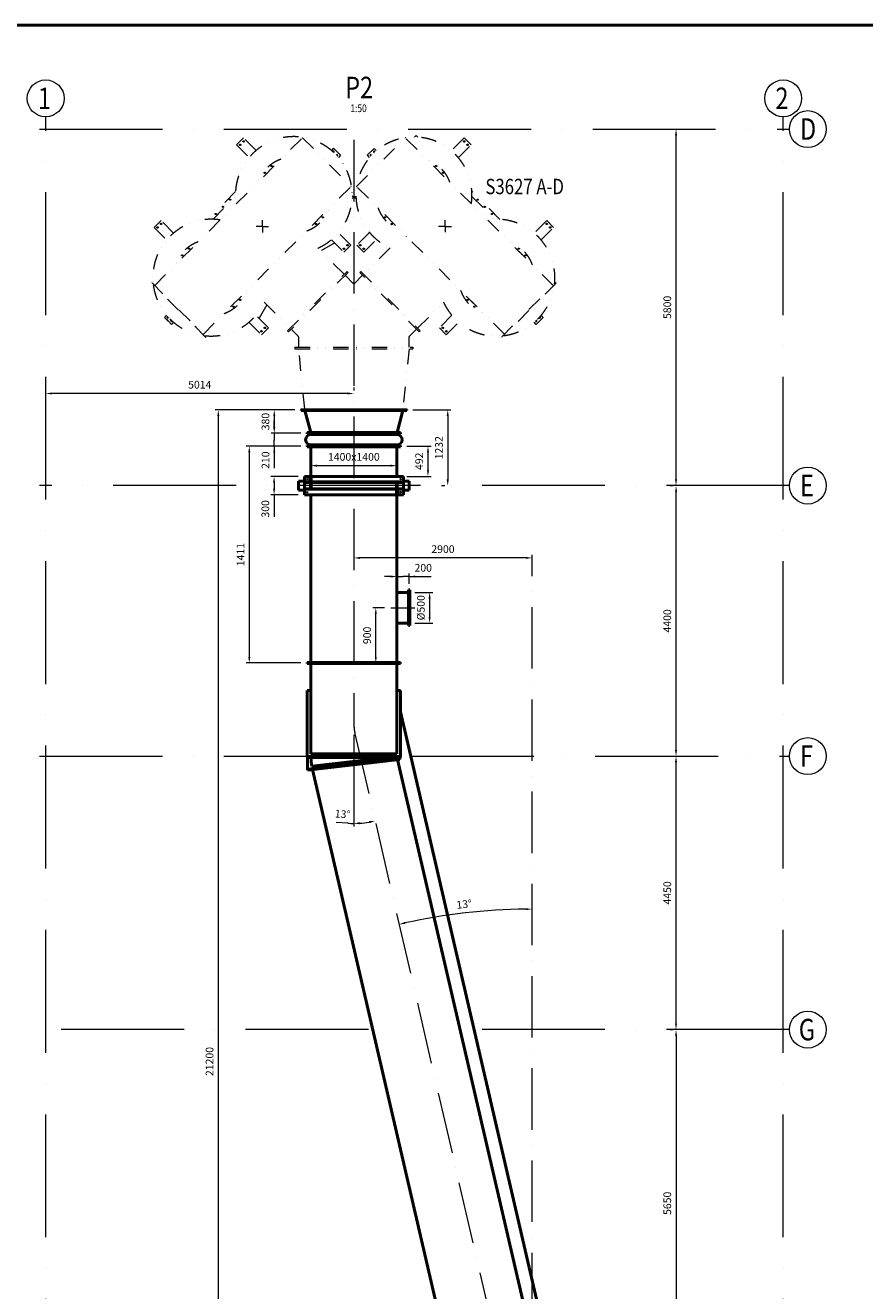
# Model space of a CAD drawing. Units: millimetres. Extents: x 63154 to 175463, y -101781 to 61861.
# Drawn here: x 133931 to 147589, y 41276 to 61861 of the extents above; entities that cross this region are included whole.
import ezdxf

# ---------------------------------------------------------------- set-up
doc = ezdxf.new("R2010")
doc.units = ezdxf.units.MM
doc.header["$LTSCALE"] = 50
for name, pattern in [('DĚLICÍ', [1.25, 0.5, -0.25, 0, -0.25, 0, -0.25]), ('HP_01_CER_A', [6, 4, -1, 0, -1]), ('PHANTOM', [0.8, 0.45, -0.05, 0.1, -0.05, 0.1, -0.05])]:
    doc.linetypes.add(name, pattern=pattern)
doc.layers.get('Defpoints').update_dxf_attribs({"color": 132})
for name, color, linetype, lineweight in [('APARATY_PODKLAD', 8, 'DĚLICÍ', 18), ('SS_TEXT25', 7, 'Continuous', 25), ('SS_TEXT5', 4, 'Continuous', 50), ('SS_TEXT7', 6, 'Continuous', 70), ('TG_KOTY', 8, 'Continuous', 18), ('TG_OSY_', 8, 'HP_01_CER_A', 18), ('TG_PLNA_018', 8, 'Continuous', 18), ('TG_PLNA_05', 1, 'Continuous', 50)]:
    doc.layers.add(name, color=color, linetype=linetype, lineweight=lineweight)
for name, color, linetype in [('L_100X100X10DXF_CONTINUOUS_LINE', 7, 'Continuous'), ('L_80X80X8_L1DXF_CONTINUOUS_LINE', 7, 'Continuous'), ('MANIFOLD_SOLID_BREP-45397', 7, 'Continuous'), ('MANIFOLD_SOLID_BREP-45431', 7, 'Continuous')]:
    doc.layers.add(name, color=color, linetype=linetype)
doc.styles.add('ROMANS', font='romans.shx', dxfattribs={"width": 0.8})
doc.dimstyles.new('A-20_(2.5)', dxfattribs={"dimscale": 50, "dimtxt": 2.5, "dimasz": 2, "dimexe": 1, "dimexo": 2, "dimgap": 0, "dimtad": 0, "dimdec": 1, "dimlfac": 0.4, "dimrnd": 1, "dimtxsty": 'ROMANS', "dimcen": 2, "dimclrd": 256, "dimclre": 256, "dimclrt": 256, "dimadec": 1, "dimazin": 2, "dimtfac": 0.714286, "dimtdec": 1, "dimtmove": 0, "dimatfit": 3, "dimldrblk": 'DOTSMALL', "dimfxl": 1, "dimtvp": 1.142857, "dimtolj": 1, "dimlwd": -1, "dimlwe": -1, "dimarcsym": 0})
doc.dimstyles.new('A-50_(2.5)', dxfattribs={"dimscale": 50, "dimtxt": 2.5, "dimasz": 2, "dimexe": 1, "dimexo": 2, "dimgap": 0, "dimtad": 0, "dimdec": 1, "dimrnd": 1, "dimtxsty": 'ROMANS', "dimblk1": 'OBLIQUE', "dimcen": 2, "dimclrd": 256, "dimclre": 256, "dimclrt": 256, "dimadec": 1, "dimazin": 2, "dimtfac": 0.714286, "dimtdec": 1, "dimtmove": 0, "dimatfit": 3, "dimldrblk": 'DOTSMALL', "dimfxl": 1, "dimtvp": 1.142857, "dimtolj": 1, "dimlwd": -1, "dimlwe": -1, "dimarcsym": 0})

# ---------------------------------------------------------------- blocks, each defined once
blk = doc.blocks.new('*D83')
at = {"layer": 'Defpoints', "color": 0, "transparency": 16777216}
for p in [(138417, 55604), (137982, 55224), (138517, 55224)]:
    blk.add_point(p, dxfattribs=at)
at = {"layer": 'TG_KOTY', "transparency": 16777216}
for p, q in [((138317, 55604), (137932, 55604)), ((137982, 55504), (137982, 55324)), ((138417, 55224), (137932, 55224))]:
    blk.add_line(p, q, dxfattribs=at)
for points in [[(137965, 55504), (137999, 55504), (137982, 55604)], [(137965, 55324), (137999, 55324), (137982, 55224)]]:
    blk.add_solid(points, dxfattribs=at)
at = {"layer": 'TG_KOTY', "transparency": 16777216, "insert": (137839, 55414), "char_height": 125, "attachment_point": 5, "rotation": 90, "style": 'ROMANS'}
blk.add_mtext('\\A1;380', dxfattribs=at)
blk = doc.blocks.new('_DotSmall')
at = {"color": 0, "linetype": 'ByBlock', "const_width": 0.5}
blk.add_lwpolyline([(-0.0625, 0, 1), (0.0625, 0, 1)], format="xyb", close=True, dxfattribs=at)
blk = doc.blocks.new('_Oblique')
at = {"color": 0, "linetype": 'ByBlock', "lineweight": -2}
blk.add_line((-0.5, -0.5), (0.5, 0.5), dxfattribs=at)
blk = doc.blocks.new('*D84')
at = {"layer": 'Defpoints', "color": 0, "transparency": 16777216}
for p in [(138517, 55224), (137982, 55014), (138517, 55014)]:
    blk.add_point(p, dxfattribs=at)
at = {"layer": 'TG_KOTY', "transparency": 16777216}
for p, q in [((137982, 55324), (137982, 55424)), ((138417, 55224), (137932, 55224)), ((137982, 55224), (137982, 55124)), ((138417, 55014), (137932, 55014)), ((137982, 55124), (137982, 55114)), ((137982, 55014), (137982, 55114)), ((137982, 55014), (137982, 54657)), ((137982, 54914), (137982, 54814))]:
    blk.add_line(p, q, dxfattribs=at)
for points in [[(137965, 55324), (137999, 55324), (137982, 55224)], [(137965, 54914), (137999, 54914), (137982, 55014)]]:
    blk.add_solid(points, dxfattribs=at)
at = {"layer": 'TG_KOTY', "transparency": 16777216, "insert": (137839, 54786), "char_height": 125, "attachment_point": 5, "rotation": 90, "style": 'ROMANS'}
blk.add_mtext('\\A1;210', dxfattribs=at)
blk = doc.blocks.new('*D85')
at = {"layer": 'Defpoints', "color": 0, "transparency": 16777216}
for p in [(140037, 55014), (140037, 54522), (140483, 54522)]:
    blk.add_point(p, dxfattribs=at)
at = {"layer": 'TG_KOTY', "transparency": 16777216}
for p, q in [((140137, 55014), (140533, 55014)), ((140483, 54914), (140483, 54622)), ((140137, 54522), (140533, 54522))]:
    blk.add_line(p, q, dxfattribs=at)
for points in [[(140467, 54914), (140500, 54914), (140483, 55014)], [(140467, 54622), (140500, 54622), (140483, 54522)]]:
    blk.add_solid(points, dxfattribs=at)
at = {"layer": 'TG_KOTY', "transparency": 16777216, "insert": (140340, 54768), "char_height": 125, "attachment_point": 5, "rotation": 90, "style": 'ROMANS'}
blk.add_mtext('\\A1;492', dxfattribs=at)
blk = doc.blocks.new('*D86')
at = {"layer": 'Defpoints', "color": 0, "transparency": 16777216}
for p in [(140137, 55604), (140805, 54372), (140805, 54372)]:
    blk.add_point(p, dxfattribs=at)
at = {"layer": 'TG_KOTY', "transparency": 16777216}
for p, q in [((140237, 55604), (140855, 55604)), ((140805, 55504), (140805, 54472)), ((140705, 54372), (140755, 54372))]:
    blk.add_line(p, q, dxfattribs=at)
for points in [[(140788, 55504), (140822, 55504), (140805, 55604)], [(140788, 54472), (140822, 54472), (140805, 54372)]]:
    blk.add_solid(points, dxfattribs=at)
at = {"layer": 'TG_KOTY', "transparency": 16777216, "insert": (140662, 54988), "char_height": 125, "attachment_point": 5, "rotation": 90, "style": 'ROMANS'}
blk.add_mtext('\\A1;1232', dxfattribs=at)
blk = doc.blocks.new('*D87')
at = {"layer": 'Defpoints', "color": 0, "transparency": 16777216}
for p in [(138577, 55004), (139977, 55004), (138577, 54697)]:
    blk.add_point(p, dxfattribs=at)
at = {"layer": 'TG_KOTY', "transparency": 16777216}
for p, q in [((138577, 54904), (138577, 54647)), ((139977, 54904), (139977, 54647)), ((139877, 54697), (138677, 54697))]:
    blk.add_line(p, q, dxfattribs=at)
for points in [[(138677, 54714), (138677, 54681), (138577, 54697)], [(139877, 54714), (139877, 54681), (139977, 54697)]]:
    blk.add_solid(points, dxfattribs=at)
at = {"layer": 'TG_KOTY', "transparency": 16777216, "insert": (139277, 54840), "char_height": 125, "attachment_point": 5, "style": 'ROMANS'}
blk.add_mtext('\\A1;1400x1400', dxfattribs=at)
blk = doc.blocks.new('*D88')
at = {"layer": 'Defpoints', "color": 0, "transparency": 16777216}
for p in [(139277, 53196), (139277, 53196), (142176, 52800)]:
    blk.add_point(p, dxfattribs=at)
at = {"layer": 'TG_KOTY', "transparency": 16777216}
for p, q in [((139277, 53296), (139277, 53246)), ((142076, 53196), (139377, 53196)), ((142176, 52900), (142176, 53246))]:
    blk.add_line(p, q, dxfattribs=at)
for points in [[(139377, 53213), (139377, 53180), (139277, 53196)], [(142076, 53213), (142076, 53180), (142176, 53196)]]:
    blk.add_solid(points, dxfattribs=at)
at = {"layer": 'TG_KOTY', "transparency": 16777216, "insert": (140727, 53339), "char_height": 125, "attachment_point": 5, "style": 'ROMANS'}
blk.add_mtext('\\A1;2900', dxfattribs=at)
blk = doc.blocks.new('*D89')
at = {"layer": 'Defpoints', "color": 0, "transparency": 16777216}
for p in [(140177, 52893), (139977, 52654), (140177, 52676)]:
    blk.add_point(p, dxfattribs=at)
at = {"layer": 'TG_KOTY', "transparency": 16777216}
for p, q in [((139977, 52754), (139977, 52943)), ((140177, 52776), (140177, 52943)), ((139877, 52893), (139777, 52893)), ((139977, 52893), (140077, 52893)), ((140177, 52893), (140077, 52893)), ((140177, 52893), (140534, 52893)), ((140277, 52893), (140377, 52893))]:
    blk.add_line(p, q, dxfattribs=at)
for points in [[(139877, 52910), (139877, 52877), (139977, 52893)], [(140277, 52910), (140277, 52877), (140177, 52893)]]:
    blk.add_solid(points, dxfattribs=at)
at = {"layer": 'TG_KOTY', "transparency": 16777216, "insert": (140406, 53036), "char_height": 125, "attachment_point": 5, "style": 'ROMANS'}
blk.add_mtext('\\A1;200', dxfattribs=at)
blk = doc.blocks.new('*D90')
at = {"layer": 'Defpoints', "color": 0, "transparency": 16777216}
for p in [(140167, 52636), (140167, 52136), (140510, 52136)]:
    blk.add_point(p, dxfattribs=at)
at = {"layer": 'TG_KOTY', "transparency": 16777216}
for p, q in [((140267, 52636), (140560, 52636)), ((140510, 52536), (140510, 52236)), ((140267, 52136), (140560, 52136))]:
    blk.add_line(p, q, dxfattribs=at)
for points in [[(140493, 52536), (140526, 52536), (140510, 52636)], [(140493, 52236), (140526, 52236), (140510, 52136)]]:
    blk.add_solid(points, dxfattribs=at)
at = {"layer": 'TG_KOTY', "transparency": 16777216, "insert": (140367, 52386), "char_height": 125, "attachment_point": 5, "rotation": 90, "style": 'ROMANS'}
blk.add_mtext('\\A1;%%C500', dxfattribs=at)
blk = doc.blocks.new('*D91')
at = {"layer": 'Defpoints', "color": 0, "transparency": 16777216}
for p in [(138472, 54522), (137979, 54222), (138472, 54222)]:
    blk.add_point(p, dxfattribs=at)
at = {"layer": 'TG_KOTY', "transparency": 16777216}
for p, q in [((138372, 54522), (137929, 54522)), ((137979, 54422), (137979, 54322)), ((138372, 54222), (137929, 54222)), ((137979, 54222), (137979, 53865))]:
    blk.add_line(p, q, dxfattribs=at)
for points in [[(137963, 54422), (137996, 54422), (137979, 54522)], [(137963, 54322), (137996, 54322), (137979, 54222)]]:
    blk.add_solid(points, dxfattribs=at)
at = {"layer": 'TG_KOTY', "transparency": 16777216, "insert": (137837, 53994), "char_height": 125, "attachment_point": 5, "rotation": 90, "style": 'ROMANS'}
blk.add_mtext('\\A1;300', dxfattribs=at)
blk = doc.blocks.new('*D92')
at = {"layer": 'Defpoints', "color": 0, "transparency": 16777216}
for p in [(139634, 52386), (139877, 52386), (139634, 51487)]:
    blk.add_point(p, dxfattribs=at)
at = {"layer": 'TG_KOTY', "transparency": 16777216}
for p, q in [((139777, 52386), (139584, 52386)), ((139634, 51587), (139634, 52286)), ((139534, 51487), (139584, 51487))]:
    blk.add_line(p, q, dxfattribs=at)
for points in [[(139618, 52286), (139651, 52286), (139634, 52386)], [(139618, 51587), (139651, 51587), (139634, 51487)]]:
    blk.add_solid(points, dxfattribs=at)
at = {"layer": 'TG_KOTY', "transparency": 16777216, "insert": (139492, 51936), "char_height": 125, "attachment_point": 5, "rotation": 90, "style": 'ROMANS'}
blk.add_mtext('\\A1;900', dxfattribs=at)
blk = doc.blocks.new('*D93')
at = {"layer": 'Defpoints', "color": 0, "transparency": 16777216}
for p in [(139277, 59995), (139277, 50497), (139296, 50337), (139510, 48895), (142157, 37980)]:
    blk.add_point(p, dxfattribs=at)
at = {"layer": 'TG_KOTY', "transparency": 16777216}
for p, q in [((139277, 50316), (139277, 48827)), ((139177, 48880), (138992, 48892))]:
    blk.add_line(p, q, dxfattribs=at)
for start, end in [(266.2771, 270), (273.7229, 279.316)]:
    blk.add_arc((139277, 50416), 1539, start, end, dxfattribs=at)
for points in [[(139378, 48863), (139377, 48897), (139277, 48877)], [(139523, 48914), (139530, 48881), (139625, 48917)]]:
    blk.add_solid(points, dxfattribs=at)
at = {"layer": 'TG_KOTY', "transparency": 16777216, "insert": (139094, 49029), "char_height": 125, "attachment_point": 5, "rotation": 356.2771, "style": 'ROMANS'}
blk.add_mtext('\\A1;13°', dxfattribs=at)
blk = doc.blocks.new('*D94')
at = {"layer": 'Defpoints', "color": 0, "transparency": 16777216}
for p in [(142176, 52800), (139296, 50337), (141450, 47455), (142157, 37980), (142176, 33394)]:
    blk.add_point(p, dxfattribs=at)
at = {"layer": 'TG_KOTY', "transparency": 16777216}
blk.add_arc((142176, 37900), 9583, 90.5979, 102.441, dxfattribs=at)
for points in [[(142076, 47499), (142076, 47466), (142176, 47483)], [(140115, 47241), (140108, 47274), (140014, 47236)]]:
    blk.add_solid(points, dxfattribs=at)
at = {"layer": 'TG_KOTY', "transparency": 16777216, "insert": (141072, 47563), "char_height": 125, "attachment_point": 5, "rotation": 6.5195, "style": 'ROMANS'}
blk.add_mtext('\\A1;13°', dxfattribs=at)
blk = doc.blocks.new('*D99')
at = {"layer": 'Defpoints', "color": 0, "transparency": 16777216}
for p in [(138417, 55604), (137072, 34404), (141316, 34404)]:
    blk.add_point(p, dxfattribs=at)
at = {"layer": 'TG_KOTY', "transparency": 16777216}
for p, q in [((138317, 55604), (137022, 55604)), ((137072, 55504), (137072, 34504)), ((141216, 34404), (137022, 34404))]:
    blk.add_line(p, q, dxfattribs=at)
for points in [[(137055, 55504), (137089, 55504), (137072, 55604)], [(137055, 34504), (137089, 34504), (137072, 34404)]]:
    blk.add_solid(points, dxfattribs=at)
at = {"layer": 'TG_KOTY', "transparency": 16777216, "insert": (136929, 45004), "char_height": 125, "attachment_point": 5, "rotation": 90, "style": 'ROMANS'}
blk.add_mtext('\\A1;21200', dxfattribs=at)
blk = doc.blocks.new('*D110')
at = {"layer": 'Defpoints', "color": 0, "transparency": 16777216}
for p in [(144509, 45522), (144519, 39872), (144519, 39872)]:
    blk.add_point(p, dxfattribs=at)
at = {"layer": 'TG_KOTY', "transparency": 16777216}
for p, q in [((144609, 45522), (144569, 45522)), ((144519, 45422), (144519, 39972)), ((144419, 39872), (144469, 39872))]:
    blk.add_line(p, q, dxfattribs=at)
for points in [[(144503, 45422), (144536, 45422), (144519, 45522)], [(144503, 39972), (144536, 39972), (144519, 39872)]]:
    blk.add_solid(points, dxfattribs=at)
at = {"layer": 'TG_KOTY', "transparency": 16777216, "insert": (144377, 42697), "char_height": 125, "attachment_point": 5, "rotation": 90, "style": 'ROMANS'}
blk.add_mtext('\\A1;5650', dxfattribs=at)
blk = doc.blocks.new('*D111')
at = {"layer": 'Defpoints', "color": 0, "transparency": 16777216}
for p in [(144519, 49972), (144519, 49972), (144519, 45522)]:
    blk.add_point(p, dxfattribs=at)
at = {"layer": 'TG_KOTY', "transparency": 16777216}
for p, q in [((144419, 49972), (144469, 49972)), ((144519, 45622), (144519, 49872)), ((144419, 45522), (144469, 45522))]:
    blk.add_line(p, q, dxfattribs=at)
for points in [[(144503, 49872), (144536, 49872), (144519, 49972)], [(144503, 45622), (144536, 45622), (144519, 45522)]]:
    blk.add_solid(points, dxfattribs=at)
at = {"layer": 'TG_KOTY', "transparency": 16777216, "insert": (144377, 47747), "char_height": 125, "attachment_point": 5, "rotation": 90, "style": 'ROMANS'}
blk.add_mtext('\\A1;4450', dxfattribs=at)
blk = doc.blocks.new('*D112')
at = {"layer": 'Defpoints', "color": 0, "transparency": 16777216}
for p in [(144519, 54372), (144519, 54372), (144519, 49972)]:
    blk.add_point(p, dxfattribs=at)
at = {"layer": 'TG_KOTY', "transparency": 16777216}
for p, q in [((144419, 54372), (144469, 54372)), ((144519, 50072), (144519, 54272)), ((144419, 49972), (144469, 49972))]:
    blk.add_line(p, q, dxfattribs=at)
for points in [[(144503, 54272), (144536, 54272), (144519, 54372)], [(144503, 50072), (144536, 50072), (144519, 49972)]]:
    blk.add_solid(points, dxfattribs=at)
at = {"layer": 'TG_KOTY', "transparency": 16777216, "insert": (144377, 52172), "char_height": 125, "attachment_point": 5, "rotation": 90, "style": 'ROMANS'}
blk.add_mtext('\\A1;4400', dxfattribs=at)
blk = doc.blocks.new('*D113')
at = {"layer": 'Defpoints', "color": 0, "transparency": 16777216}
for p in [(144519, 60172), (144519, 60172), (144519, 54372)]:
    blk.add_point(p, dxfattribs=at)
at = {"layer": 'TG_KOTY', "transparency": 16777216}
for p, q in [((144419, 60172), (144469, 60172)), ((144519, 54472), (144519, 60072)), ((144419, 54372), (144469, 54372))]:
    blk.add_line(p, q, dxfattribs=at)
for points in [[(144503, 60072), (144536, 60072), (144519, 60172)], [(144503, 54472), (144536, 54472), (144519, 54372)]]:
    blk.add_solid(points, dxfattribs=at)
at = {"layer": 'TG_KOTY', "transparency": 16777216, "insert": (144377, 57272), "char_height": 125, "attachment_point": 5, "rotation": 90, "style": 'ROMANS'}
blk.add_mtext('\\A1;5800', dxfattribs=at)
blk = doc.blocks.new('*D115')
at = {"layer": 'Defpoints', "color": 0, "transparency": 16777216}
for p in [(134263, 55871), (139277, 55871), (134263, 55619)]:
    blk.add_point(p, dxfattribs=at)
at = {"layer": 'TG_KOTY', "transparency": 16777216}
for p, q in [((134263, 55719), (134263, 55921)), ((139177, 55871), (134363, 55871)), ((139277, 55971), (139277, 55921))]:
    blk.add_line(p, q, dxfattribs=at)
for points in [[(134363, 55888), (134363, 55855), (134263, 55871)], [(139177, 55888), (139177, 55855), (139277, 55871)]]:
    blk.add_solid(points, dxfattribs=at)
at = {"layer": 'TG_KOTY', "transparency": 16777216, "insert": (136770, 56014), "char_height": 125, "attachment_point": 5, "style": 'ROMANS'}
blk.add_mtext('\\A1;5014', dxfattribs=at)
blk = doc.blocks.new('*D200')
at = {"layer": 'Defpoints', "color": 0, "transparency": 16777216}
for p in [(138517, 55014), (137576, 51487), (138517, 51487)]:
    blk.add_point(p, dxfattribs=at)
at = {"layer": 'TG_KOTY', "transparency": 16777216}
for p, q in [((138417, 55014), (137526, 55014)), ((137576, 54914), (137576, 51587)), ((138417, 51487), (137526, 51487))]:
    blk.add_line(p, q, dxfattribs=at)
for points in [[(137559, 54914), (137593, 54914), (137576, 55014)], [(137559, 51587), (137593, 51587), (137576, 51487)]]:
    blk.add_solid(points, dxfattribs=at)
at = {"layer": 'TG_KOTY', "transparency": 16777216, "insert": (137433, 53250), "char_height": 125, "attachment_point": 5, "rotation": 90, "style": 'ROMANS'}
blk.add_mtext('\\A1;1411', dxfattribs=at)

msp = doc.modelspace()

# ---------------------------------------------------------------- linework, layer by layer
at = {"layer": 'APARATY_PODKLAD', "ltscale": 10}
for p, q in [((136037.28, 57628.49), (138434.37, 60025.58)), ((137483.31, 60029.11), (137370.17, 59915.98)), ((137370.17, 59915.98), (137574.09, 59712.07)), ((137687.22, 59825.2), (137483.31, 60029.11)), ((138434.37, 60025.58), (138441.44, 60032.65)), ((138441.44, 60032.65), (139233.4, 59240.69)), ((139321.52, 59240.45), (140113.48, 60032.41)), ((140120.55, 60025.34), (140113.48, 60032.41)), ((142517.64, 57628.24), (140120.55, 60025.34)), ((140290.25, 60067.76), (140265.46, 60042.97)), ((140317.04, 60040.98), (140290.25, 60067.76)), ((141071.6, 60028.87), (140867.69, 59824.96)), ((140980.83, 59711.82), (141184.74, 59915.73)), ((141184.74, 59915.73), (141071.6, 60028.87)), ((138947.02, 59859.41), (138912.8, 59825.18)), ((138947.02, 59859.41), (139060.16, 59746.27)), ((139060.16, 59746.27), (139025.91, 59712.02)), ((139494.76, 59746.03), (139607.89, 59859.17)), ((139494.76, 59746.03), (139528.98, 59711.8)), ((139607.89, 59859.17), (139642.14, 59824.92)), ((136829.24, 56836.53), (139226.33, 59233.62)), ((137352.61, 59155.95), (136898.82, 58702.16)), ((139226.33, 59233.62), (139233.4, 59240.69)), ((139268.76, 59063.91), (139249.03, 59083.64)), ((139305.74, 59083.25), (139286.16, 59063.67)), ((139328.59, 59233.38), (139321.52, 59240.45)), ((141725.68, 56836.28), (139328.59, 59233.38)), ((141655.08, 58702.93), (141201.29, 59156.73)), ((136981.39, 58702.7), (137353.81, 59075.13)), ((139248.12, 59043.28), (139268.76, 59063.91)), ((139286.16, 59063.67), (139307.24, 59042.59)), ((141201.88, 59071.29), (141568.12, 58705.04)), ((136139.81, 58685.61), (136026.67, 58572.47)), ((136343.72, 58481.7), (136139.81, 58685.61)), ((137790.31, 58589.56), (137790.31, 58689.56)), ((140764.6, 58589.32), (140764.6, 58689.32)), ((142415.11, 58685.37), (142211.2, 58481.46)), ((142528.24, 58572.23), (142415.11, 58685.37)), ((136026.67, 58572.47), (136230.58, 58368.56)), ((137790.31, 58589.56), (137690.31, 58589.56)), ((137790.31, 58589.56), (137890.31, 58589.56)), ((137790.31, 58589.56), (137790.31, 58489.56)), ((139229.86, 58282.56), (139025.95, 58486.47)), ((139528.96, 58486.23), (139325.05, 58282.32)), ((140764.6, 58589.32), (140653.04, 58589.32)), ((140764.6, 58589.32), (140864.6, 58589.32)), ((140764.6, 58589.32), (140764.6, 58496.25)), ((142324.33, 58368.32), (142528.24, 58572.23)), ((138966.2, 58319.95), (138739.37, 58188.99)), ((138912.82, 58373.34), (139116.73, 58169.42)), ((139229.86, 58282.56), (139116.73, 58169.42)), ((139438.19, 58169.18), (139325.05, 58282.32)), ((139438.19, 58169.18), (139642.1, 58373.09)), ((139118.14, 57810.21), (138689.15, 58239.2)), ((138694.98, 58241.86), (138699.5, 58237.34)), ((139865.76, 58238.96), (139436.77, 57809.97)), ((138197.49, 56889.56), (139166.22, 57858.3)), ((139166.22, 57858.3), (139182.49, 57842.03)), ((139372.43, 57841.79), (139388.69, 57858.05)), ((139388.69, 57858.05), (140357.43, 56889.32)), ((135987.78, 57663.84), (135994.85, 57670.91)), ((136864.59, 56787.03), (135987.78, 57663.84)), ((135994.85, 57670.91), (136871.66, 56794.1)), ((139182.49, 57842.03), (138213.75, 56873.3)), ((139277.34, 57650.53), (139134.16, 57793.71)), ((139420.51, 57793.71), (139277.34, 57650.53)), ((140341.16, 56873.05), (139372.43, 57841.79)), ((141683.25, 56793.86), (142560.06, 57670.67)), ((142567.14, 57663.6), (141690.32, 56786.79)), ((142567.14, 57663.6), (142560.06, 57670.67)), ((137863.69, 57311.04), (137735.83, 57089.58)), ((137818.44, 57356.29), (138241.33, 56933.4)), ((140313.59, 56933.16), (140736.47, 57356.04)), ((137569.31, 57029.83), (137773.22, 56825.92)), ((137886.36, 56939.06), (137682.45, 57142.97)), ((140872.47, 57142.73), (140668.55, 56938.82)), ((140781.69, 56825.68), (140985.6, 57029.59)), ((142245.4, 56995.38), (142211.19, 57029.59)), ((142358.54, 57108.52), (142245.4, 56995.38)), ((142358.54, 57108.52), (142324.26, 57142.8)), ((137886.36, 56939.06), (137773.22, 56825.92)), ((138213.75, 56873.3), (138197.49, 56889.56)), ((138257.59, 56917.14), (138377.58, 56797.15)), ((140297.08, 56917.14), (140177.09, 56797.15)), ((140357.43, 56889.32), (140341.16, 56873.05)), ((140781.69, 56825.68), (140668.55, 56938.82)), ((136864.59, 56787.03), (136871.66, 56794.1)), ((138317.34, 56622.39), (140237.34, 56622.39)), ((138317.34, 56622.39), (138317.34, 56599.39)), ((138379.34, 56622.39), (138379.34, 56792.91)), ((140175.34, 56622.39), (140175.34, 56792.91)), ((140237.34, 56622.39), (140237.34, 56599.39)), ((141690.32, 56786.79), (141683.25, 56793.86)), ((138317.34, 56599.39), (140237.34, 56599.39)), ((138478.24, 55619.39), (138379.25, 56599.39)), ((140175.43, 56599.39), (140076.43, 55619.39)), ((138417.34, 55619.39), (140137.34, 55619.39)), ((140137.34, 55609.39), (138417.34, 55609.39))]:
    msp.add_line(p, q, dxfattribs=at)
for centre, radius in [((137426.74, 59915.98), 11), ((137483.31, 59972.55), 11), ((141071.6, 59972.3), 11), ((141128.17, 59915.73), 11), ((137937.81, 59571.31), 9.5), ((140617.11, 59571.07), 9.5), ((137827.97, 59461.48), 9.5), ((140726.94, 59461.24), 9.5), ((137147.44, 58908.35), 9.5), ((137264.11, 59025.02), 9.5), ((141290.81, 59024.78), 9.5), ((141407.48, 58908.11), 9.5), ((137030.76, 58791.68), 9.5), ((138772.06, 58737.06), 9.5), ((139782.85, 58736.81), 9.5), ((141524.15, 58791.43), 9.5), ((136083.24, 58572.47), 11), ((136139.81, 58629.04), 11), ((138662.23, 58627.22), 9.5), ((139892.68, 58626.98), 9.5), ((142415.11, 58628.8), 11), ((142471.68, 58572.23), 11), ((139173.3, 58282.56), 11), ((139381.62, 58282.32), 11), ((136484.47, 58117.98), 9.5), ((136594.3, 58227.81), 9.5), ((139116.73, 58225.99), 11), ((139438.19, 58225.75), 11), ((141960.61, 58227.57), 9.5), ((142070.44, 58117.74), 9.5), ((137318.73, 57283.72), 9.5), ((137428.56, 57393.55), 9.5), ((141126.35, 57393.31), 9.5), ((141236.19, 57283.48), 9.5), ((137773.22, 56882.49), 11), ((137829.79, 56939.06), 11), ((140725.12, 56938.82), 11), ((140781.69, 56882.25), 11)]:
    msp.add_circle(centre, radius, dxfattribs=at)
for centre, radius, start, end in [((138300.02, 59099.27), 950, 294.48049, 188.73051), ((140254.9, 59099.03), 944, 351.526107, 245.655869), ((138947.02, 59802.84), 11, 279.725962, 175.104395), ((139003.59, 59746.27), 11, 275.017239, 170.427394), ((139551.33, 59746.03), 11, 9.687474, 265.104395), ((139607.89, 59802.6), 11, 5.017239, 260.401873), ((138300.02, 59099.27), 620, 109.814276, 160.186977), ((140254.9, 59099.03), 620, 19.814276, 70.186977), ((138300.02, 59099.27), 620, 289.814276, 340.186977), ((140254.9, 59099.03), 620, 199.814276, 250.186977), ((136956.52, 57755.77), 950, 81.269471, 186.213539), ((141598.4, 57755.52), 950, 353.78684, 98.73051), ((136956.52, 57755.77), 620, 109.814276, 160.186977), ((141598.4, 57755.52), 620, 19.814276, 70.186977), ((141598.4, 57755.52), 561.5, 41.591627, 48.910477), ((141598.4, 57755.52), 561, 41.552719, 47.010929), ((136956.52, 57755.77), 950, 187.207522, 262.792947), ((136956.52, 57755.77), 620, 289.814276, 340.186977), ((141598.4, 57755.52), 620, 199.814276, 250.186977), ((141598.4, 57755.52), 950, 277.207522, 352.792947), ((136956.52, 57755.77), 950, 263.78684, 335.133611), ((141598.4, 57755.52), 950, 204.866389, 276.213539), ((141598.4, 57755.52), 561.5, 221.591627, 228.413808), ((141598.4, 57755.52), 561, 222.992565, 227.157273), ((142245.4, 57051.95), 11, 184.679343, 80.638529), ((142301.97, 57108.52), 11, 189.585974, 85.401507), ((138373.34, 56792.91), 6, 0, 45), ((140181.34, 56792.91), 6, 135, 180)]:
    msp.add_arc(centre, radius, start, end, dxfattribs=at)
at = {"layer": 'L_100X100X10DXF_CONTINUOUS_LINE', "color": 7, "linetype": 'Continuous'}
for p, q in [((139982.34, 54422.34), (139972.34, 54422.34)), ((138572.34, 54322.34), (138582.34, 54322.34))]:
    msp.add_line(p, q, dxfattribs=at)
at = {"layer": 'L_80X80X8_L1DXF_CONTINUOUS_LINE', "color": 7, "linetype": 'Continuous'}
for p, q in [((138572.34, 54422.34), (138572.34, 54522.34)), ((139972.34, 54320.34), (139972.34, 54322.34))]:
    msp.add_line(p, q, dxfattribs=at)
at = {"layer": 'MANIFOLD_SOLID_BREP-45397', "color": 8, "linetype": 'PHANTOM'}
for p, q in [((138417.34, 55609.39), (138417.34, 55619.39)), ((140137.34, 55609.39), (140137.34, 55619.39))]:
    msp.add_line(p, q, dxfattribs=at)
at = {"layer": 'MANIFOLD_SOLID_BREP-45431', "color": 8, "linetype": 'PHANTOM'}
for p, q in [((136196.38, 57108.76), (136230.58, 57142.97)), ((136309.51, 56995.63), (136196.38, 57108.76)), ((136309.51, 56995.63), (136343.79, 57029.91))]:
    msp.add_line(p, q, dxfattribs=at)
for centre, start, end in [((136252.95, 57108.76), 94.679343, 350.638529), ((136309.51, 57052.19), 99.585974, 355.413457)]:
    msp.add_arc(centre, 11, start, end, dxfattribs=at)
at = {"layer": 'TG_OSY_', "ltscale": 10}
for p, q in [((134262.91, 33144.11), (134262.91, 60372.34)), ((146262.91, 33144.11), (146262.91, 60372.34)), ((134162.91, 60172.34), (146362.91, 60172.34)), ((146362.91, 54372.34), (134162.91, 54372.34)), ((134162.91, 49972.34), (138517.34, 49972.34)), ((140204.06, 49972.34), (146362.91, 49972.34)), ((139516.09, 45522.34), (134162.91, 45522.34)), ((146362.91, 45522.34), (141234.61, 45522.34))]:
    msp.add_line(p, q, dxfattribs=at)
at = {"layer": 'TG_OSY_', "ltscale": 5}
for p, q in [((139277.34, 59995.49), (139277.34, 50496.65)), ((142175.84, 33393.64), (142175.84, 52800.05)), ((139877.34, 52386.39), (140267.34, 52386.39)), ((139295.74, 50336.67), (142157.43, 37979.63))]:
    msp.add_line(p, q, dxfattribs=at)
msp.add_open_spline([(139277.34, 50496.65), (139277.34, 50483.26), (139278.1, 50456.48), (139281.56, 50416.38), (139287.32, 50376.4), (139292.68, 50349.89), (139295.74, 50336.67)], degree=3, dxfattribs=at)
at = {"layer": 'TG_PLNA_018'}
for p, q in [((138517.34, 55224.39), (140037.34, 55224.39)), ((138517.34, 55014.39), (140037.34, 55014.39)), ((138517.34, 51486.6), (140037.34, 51486.6)), ((139977.34, 51486.6), (138577.34, 51486.6)), ((138517.34, 49959.25), (140037.34, 49959.25)), ((138525.71, 49752.54), (140025.73, 49926.23)), ((140025.73, 49926.23), (140025.73, 49952.18))]:
    msp.add_line(p, q, dxfattribs=at)
for centre, radius in [((134262.91, 60672.34), 300), ((146262.91, 60672.34), 300), ((146662.91, 60172.34), 300), ((146662.91, 54372.34), 300), ((138517.34, 54477.34), 11), ((140037.34, 54477.34), 11), ((138517.34, 54267.34), 11), ((140037.34, 54267.34), 11), ((146662.91, 49972.34), 300), ((146662.91, 45522.34), 300)]:
    msp.add_circle(centre, radius, dxfattribs=at)
at = {"layer": 'TG_PLNA_05', "color": 1}
msp.add_line((101912.82, 61860.7), (175462.82, 61860.7), dxfattribs=at)
at = {"layer": 'TG_PLNA_05'}
for p, q in [((138417.34, 55604.39), (140137.34, 55604.39)), ((138417.34, 55604.39), (138417.34, 55594.39)), ((138417.34, 55594.39), (140137.34, 55594.39)), ((138479.97, 55594.39), (138574.7, 55234.39)), ((140074.7, 55594.39), (139979.97, 55234.39)), ((140137.34, 55604.39), (140137.34, 55594.39)), ((140037.34, 55234.39), (138517.34, 55234.39)), ((138517.34, 55234.39), (138517.34, 55214.39)), ((140037.34, 55214.39), (138517.34, 55214.39)), ((138577.34, 55214.39), (138577.34, 55204.39)), ((138577.34, 55204.39), (139977.34, 55204.39)), ((139977.34, 55214.39), (139977.34, 55204.39)), ((140037.34, 55234.39), (140037.34, 55214.39)), ((138517.34, 55014.39), (138517.34, 55004.39)), ((138517.34, 55004.39), (140037.34, 55004.39)), ((138517.44, 55024.39), (140037.24, 55024.39)), ((138517.44, 55014.39), (138517.44, 55024.39)), ((138577.34, 55034.39), (139977.34, 55034.39)), ((138577.34, 55034.39), (138577.34, 55024.39)), ((138577.34, 55004.39), (138577.34, 54522.34)), ((139977.34, 55034.39), (139977.34, 55024.39)), ((139977.34, 55004.39), (139977.34, 54522.34)), ((140037.24, 55014.39), (140037.24, 55024.39)), ((140037.34, 55014.39), (140037.34, 55004.39)), ((138472.34, 54447.34), (138377.34, 54447.34)), ((138377.34, 54447.34), (138377.34, 54297.34)), ((138472.34, 54522.34), (138570.34, 54522.34)), ((138472.34, 54522.34), (138472.34, 54424.34)), ((138472.34, 54424.34), (138472.34, 54422.34)), ((138472.34, 54422.34), (138572.34, 54422.34)), ((138472.34, 54322.34), (138472.34, 54422.34)), ((138550.34, 54432.34), (138480.34, 54432.34)), ((138562.34, 54514.34), (138562.34, 54444.34)), ((138572.34, 54522.34), (138570.34, 54522.34)), ((138572.34, 54522.34), (138582.34, 54522.34)), ((138572.34, 54522.34), (138572.34, 54322.34)), ((140082.34, 54522.34), (138582.34, 54522.34)), ((138582.34, 54522.34), (138582.34, 54322.34)), ((140082.34, 54432.34), (138582.34, 54432.34)), ((140082.34, 54422.34), (138582.34, 54422.34)), ((139972.34, 54222.34), (139972.34, 54422.34)), ((139982.34, 54222.34), (139982.34, 54422.34)), ((140082.34, 54522.34), (140082.34, 54422.34)), ((140177.34, 54447.34), (140082.34, 54447.34)), ((140082.34, 54422.34), (140082.34, 54322.34)), ((140177.34, 54297.34), (140177.34, 54447.34)), ((138377.34, 54297.34), (138472.34, 54297.34)), ((138472.34, 54322.34), (139972.34, 54322.34)), ((138472.34, 54222.34), (138472.34, 54322.34)), ((138472.34, 54312.34), (139972.34, 54312.34)), ((138472.34, 54222.34), (139972.34, 54222.34)), ((138577.34, 54222.34), (138577.34, 51496.6)), ((139982.34, 54222.34), (139972.34, 54222.34)), ((139977.34, 54222.34), (139977.34, 51496.6)), ((140082.34, 54322.34), (139982.34, 54322.34)), ((139982.34, 54322.34), (139982.34, 54222.34)), ((139982.34, 54222.34), (139984.34, 54222.34)), ((140082.34, 54222.34), (139984.34, 54222.34)), ((139992.34, 54230.34), (139992.34, 54300.34)), ((140004.34, 54312.34), (140074.34, 54312.34)), ((140082.34, 54320.34), (140082.34, 54322.34)), ((140082.34, 54222.34), (140082.34, 54320.34)), ((140082.34, 54297.34), (140177.34, 54297.34)), ((140167.34, 52636.39), (139977.34, 52636.39)), ((140167.34, 52676.39), (140167.34, 52096.39)), ((140177.34, 52676.39), (140167.34, 52676.39)), ((140177.34, 52676.39), (140177.34, 52096.39)), ((140177.34, 52675.89), (140187.34, 52675.89)), ((140187.34, 52675.89), (140187.34, 52096.89)), ((140167.34, 52136.39), (139977.34, 52136.39)), ((140177.34, 52096.39), (140167.34, 52096.39)), ((140177.34, 52096.89), (140187.34, 52096.89)), ((138517.34, 51476.6), (138517.34, 51496.6)), ((138517.34, 51496.6), (140037.34, 51496.6)), ((138517.34, 51476.6), (140037.34, 51476.6)), ((138577.34, 51476.6), (138577.34, 50008.77)), ((139977.34, 51476.6), (139977.34, 50008.77)), ((140037.34, 51476.6), (140037.34, 51496.6)), ((138517.34, 51041.12), (138517.34, 49952.18)), ((138517.34, 51041.12), (138577.34, 51041.12)), ((139977.34, 51041.12), (140037.34, 51041.12)), ((140037.34, 51041.12), (140037.34, 49952.18)), ((142846.62, 38561.57), (140037.34, 50692.28)), ((140037.34, 49966.32), (138517.34, 49966.32)), ((140037.34, 49952.18), (138517.34, 49952.18)), ((138524.09, 49952.18), (138524.09, 49759.51)), ((138524.09, 49759.51), (140024.11, 49933.2)), ((138527.33, 49745.56), (140027.35, 49919.25)), ((138577.34, 50008.77), (139977.34, 50008.77)), ((139821.59, 49952.18), (138594.86, 49810.13)), ((142846.62, 37571.62), (139988.15, 49914.71)), ((140024.11, 49933.2), (140024.11, 49952.18)), ((140027.35, 49919.25), (140024.11, 49933.2)), ((140027.35, 49919.25), (140027.35, 49952.18)), ((138524.09, 49759.51), (138527.33, 49745.56)), ((141465.02, 37411.64), (138606.55, 49754.73))]:
    msp.add_line(p, q, dxfattribs=at)
for centre, radius, start, end in [((138577.34, 55119.39), 85, 90, 270), ((139977.34, 55119.39), 85, 270, 90), ((138480.34, 54424.34), 8, 90, 180), ((138550.34, 54444.34), 12, 270, 0), ((138570.34, 54514.34), 8, 90, 180), ((139984.34, 54230.34), 8, 270, 0), ((140004.34, 54300.34), 12, 90, 180), ((140074.34, 54320.34), 8, 270, 0), ((139640.4, 50002.49), 1063.09, 182.712649, 190.424642)]:
    msp.add_arc(centre, radius, start, end, dxfattribs=at)

# ---------------------------------------------------------------- texts
at = {"layer": 'SS_TEXT25', "style": 'ROMANS', "width": 0.8}
msp.add_text('1:50', height=125, dxfattribs=at).set_placement((139221.39, 60448.82))
at = {"layer": 'SS_TEXT5', "style": 'ROMANS', "width": 0.8}
msp.add_text('S3627 A-D', height=250, dxfattribs=at).set_placement((141417.95, 59113.25))
at = {"layer": 'SS_TEXT7', "style": 'ROMANS', "width": 0.8}
for s, p in [('P2', (139136.68, 60673.19)), ('1', (134136.97, 60498.03)), ('2', (146136.97, 60498.03)), ('D', (146536.97, 59998.03)), ('E', (146536.97, 54198.03)), ('F', (146536.97, 49798.03)), ('G', (146516.48, 45348.03))]:
    msp.add_text(s, height=350, dxfattribs=at).set_placement(p)

# ---------------------------------------------------------------- dimensions: what is measured, and where the dimension line sits
at = {"layer": 'TG_KOTY'}
for base, p1, p2, angle, dimstyle, picture, middle in [((144519.37, 60172.34), (144519.37, 54372.34), (144519.37, 60172.34), 90, 'A-50_(2.5)', '*D113', (144376.51, 57272.34)), ((137071.84, 34404.39), (138417.34, 55604.39), (141315.84, 34404.39), 270, 'A-50_(2.5)', '*D99', (136928.99, 45004.39)), ((137981.93, 55224.39), (138417.34, 55604.39), (138517.34, 55224.39), 270, 'A-50_(2.5)', '*D83', (137839.07, 55414.39)), ((140805.1372, 54372.3381), (140137.3364, 55604.3937), (140805.1372, 54372.3381), 270, 'A-50_(2.5)', '*D86', (140662.2801, 54988.3659)), ((137981.93, 55014.39), (138517.34, 55224.39), (138517.34, 55014.39), 270, 'A-50_(2.5)', '*D84', (137839.07, 54785.82)), ((137575.9, 51486.6), (138517.34, 55014.39), (138517.34, 51486.6), 90, 'A-20_(2.5)', '*D200', (137433.04, 53250.5)), ((140483.2045, 54522.3381), (140037.2364, 55014.3937), (140037.2364, 54522.3381), 270, 'A-50_(2.5)', '*D85', (140340.3474, 54768.3659)), ((144519.37, 54372.34), (144519.37, 49972.34), (144519.37, 54372.34), 90, 'A-50_(2.5)', '*D112', (144376.51, 52172.34)), ((139634.47, 52386.39), (139634.47, 51486.6), (139877.34, 52386.39), 270, 'A-50_(2.5)', '*D92', (139491.61, 51936.5)), ((144519.37, 49972.34), (144519.37, 45522.34), (144519.37, 49972.34), 90, 'A-50_(2.5)', '*D111', (144376.51, 47747.34)), ((144519.37, 39872.34), (144509.44, 45522.34), (144519.37, 39872.34), 90, 'A-50_(2.5)', '*D110', (144376.51, 42697.34))]:
    dim = msp.add_linear_dim(base=base, p1=p1, p2=p2, angle=angle, dimstyle=dimstyle, dxfattribs=at)
    dim.commit()
    dim.dimension.update_dxf_attribs({"geometry": picture, "text_midpoint": middle})
for base, line1, line2, picture, middle in [((139509.97, 48894.55), ((139295.74, 50336.67), (142157.43, 37979.63)), ((139277.34, 59995.49), (139277.34, 50496.65)), '*D93', (139094, 49028.7)), ((141449.62, 47455.2), ((142175.84, 33393.64), (142175.84, 52800.05)), ((139295.74, 50336.67), (142157.43, 37979.63)), '*D94', (141071.6, 47562.72))]:
    dim = msp.add_angular_dim_2l(base=base, line1=line1, line2=line2, dimstyle='A-50_(2.5)', dxfattribs=at)
    dim.commit()
    dim.dimension.update_dxf_attribs({"geometry": picture, "text_midpoint": middle})
for base, p1, p2, picture, middle in [((134262.91, 55871.34), (139277.34, 55871.34), (134262.91, 55619.39), '*D115', (136770.12, 56014.2)), ((140177.34, 52893.45), (139977.34, 52654.39), (140177.34, 52676.39), '*D89', (140405.91, 53036.3))]:
    dim = msp.add_linear_dim(base=base, p1=p1, p2=p2, dimstyle='A-50_(2.5)', dxfattribs=at)
    dim.commit()
    dim.dimension.update_dxf_attribs({"geometry": picture, "text_midpoint": middle})
for base, p1, p2, text, picture, middle in [((138577.34, 54697.41), (139977.34, 55004.39), (138577.34, 55004.39), '1400x<>', '*D87', (139277.34, 54840.27)), ((139277.34, 53196.46), (142175.84, 52800.05), (139277.34, 53196.46), '2900', '*D88', (140726.59, 53339.32))]:
    dim = msp.add_linear_dim(base=base, p1=p1, p2=p2, text=text, dimstyle='A-50_(2.5)', dxfattribs=at)
    dim.commit()
    dim.dimension.update_dxf_attribs({"geometry": picture, "text_midpoint": middle})
dim = msp.add_linear_dim(base=(137979.49, 54222.34), p1=(138472.34, 54522.34), p2=(138472.34, 54222.34), angle=270, dimstyle='A-50_(2.5)', dxfattribs=at)
dim.commit()
dim.dimension.update_dxf_attribs({"geometry": '*D91', "text_midpoint": (137979.49, 53993.77), "dimtype": 160})
dim = msp.add_linear_dim(base=(140509.7, 52136.39), p1=(140167.34, 52636.39), p2=(140167.34, 52136.39), angle=270, text='%%C<>', dimstyle='A-50_(2.5)', dxfattribs=at)
dim.commit()
dim.dimension.update_dxf_attribs({"geometry": '*D90', "text_midpoint": (140366.84, 52386.39)})

doc.saveas('drawing.dxf')
